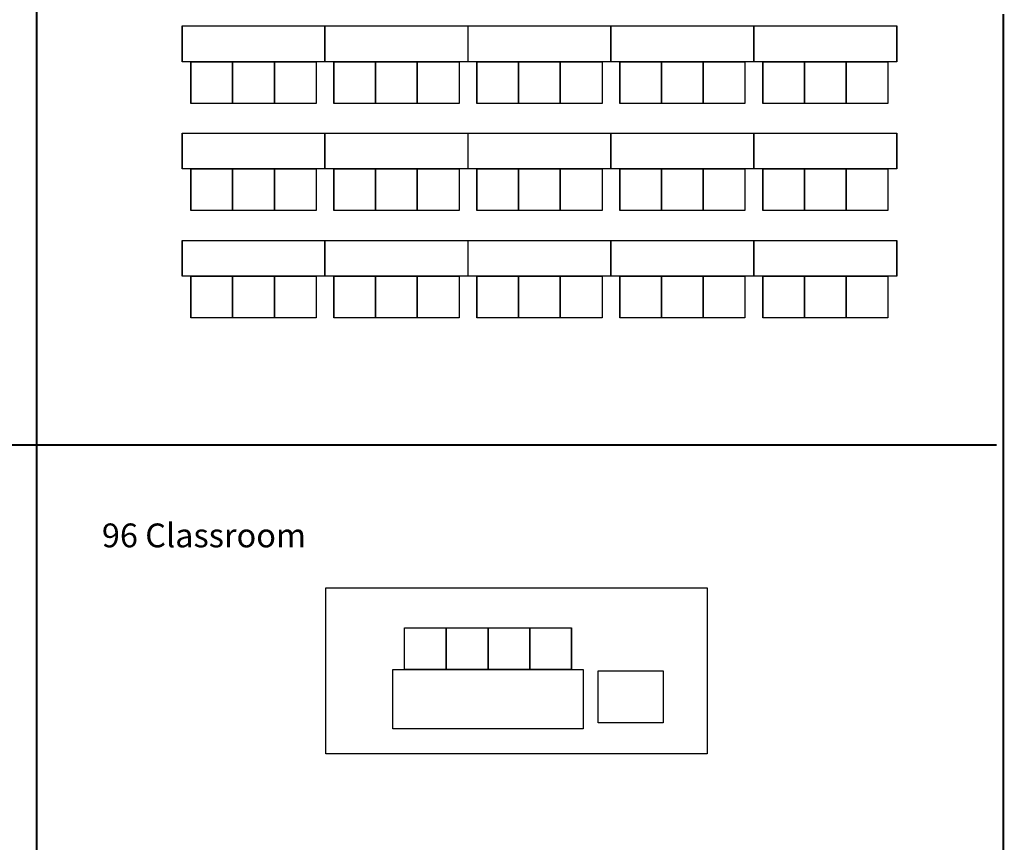
# Model space of a CAD drawing. Extents: x -12584 to -8243, y -3546 to -612.
# Drawn here: x -11062 to -10567, y -2518 to -2103 of the extents above; entities that cross this region are included whole.
import ezdxf

# ---------------------------------------------------------------- set-up
doc = ezdxf.new("R2010")
doc.units = 0
doc.header["$MEASUREMENT"] = 0
doc.layers.add('AIRWALL', color=4, linetype='Continuous')

msp = doc.modelspace()

# ---------------------------------------------------------------- linework, layer by layer
for p, q in [((-10980.64, -2124.43), (-10980.64, -2106.43)), ((-10980.64, -2106.43), (-10908.64, -2106.43)), ((-10980.64, -2106.43), (-10980.64, -2124.43)), ((-10908.64, -2124.43), (-10908.64, -2106.43)), ((-10908.64, -2106.43), (-10836.64, -2106.43)), ((-10908.64, -2106.43), (-10908.64, -2124.43)), ((-10836.64, -2106.43), (-10836.64, -2124.43)), ((-10836.64, -2106.43), (-10764.64, -2106.43)), ((-10836.64, -2106.43), (-10836.64, -2124.43)), ((-10764.64, -2124.43), (-10764.64, -2106.43)), ((-10764.64, -2106.43), (-10692.64, -2106.43)), ((-10764.64, -2106.43), (-10764.64, -2124.43)), ((-10692.64, -2124.43), (-10692.64, -2106.43)), ((-10692.64, -2106.43), (-10692.64, -2124.43)), ((-10692.64, -2124.43), (-10692.64, -2106.43)), ((-10692.64, -2106.43), (-10620.64, -2106.43)), ((-10692.64, -2106.43), (-10692.64, -2124.43)), ((-10620.64, -2124.43), (-10620.64, -2106.43)), ((-10620.64, -2106.43), (-10620.64, -2124.43)), ((-10908.64, -2124.43), (-10980.64, -2124.43)), ((-10976.14, -2124.43), (-10976.14, -2145.43)), ((-10976.14, -2124.43), (-10955.14, -2124.43)), ((-10976.14, -2145.43), (-10976.14, -2124.43)), ((-10976.14, -2124.43), (-10976.14, -2145.43)), ((-10976.14, -2124.43), (-10955.14, -2124.43)), ((-10976.14, -2145.43), (-10976.14, -2124.43)), ((-10955.14, -2124.43), (-10955.14, -2145.43)), ((-10955.14, -2124.43), (-10934.14, -2124.43)), ((-10955.14, -2145.43), (-10955.14, -2124.43)), ((-10955.14, -2124.43), (-10934.14, -2124.43)), ((-10955.14, -2145.43), (-10955.14, -2124.43)), ((-10955.14, -2124.43), (-10955.14, -2145.43)), ((-10955.14, -2124.43), (-10934.14, -2124.43)), ((-10955.14, -2145.43), (-10955.14, -2124.43)), ((-10955.14, -2124.43), (-10934.14, -2124.43)), ((-10955.14, -2145.43), (-10955.14, -2124.43)), ((-10934.14, -2124.43), (-10934.14, -2145.43)), ((-10934.14, -2124.43), (-10934.14, -2145.43)), ((-10934.14, -2124.43), (-10913.14, -2124.43)), ((-10934.14, -2145.43), (-10934.14, -2124.43)), ((-10934.14, -2124.43), (-10934.14, -2145.43)), ((-10934.14, -2124.43), (-10934.14, -2145.43)), ((-10934.14, -2124.43), (-10913.14, -2124.43)), ((-10934.14, -2145.43), (-10934.14, -2124.43)), ((-10913.14, -2124.43), (-10913.14, -2145.43)), ((-10913.14, -2124.43), (-10913.14, -2145.43)), ((-10836.64, -2124.43), (-10908.64, -2124.43)), ((-10904.14, -2124.43), (-10904.14, -2145.43)), ((-10904.14, -2124.43), (-10883.14, -2124.43)), ((-10904.14, -2145.43), (-10904.14, -2124.43)), ((-10904.14, -2124.43), (-10904.14, -2145.43)), ((-10904.14, -2124.43), (-10883.14, -2124.43)), ((-10904.14, -2145.43), (-10904.14, -2124.43)), ((-10883.14, -2124.43), (-10883.14, -2145.43)), ((-10883.14, -2124.43), (-10862.14, -2124.43)), ((-10883.14, -2145.43), (-10883.14, -2124.43)), ((-10883.14, -2124.43), (-10862.14, -2124.43)), ((-10883.14, -2145.43), (-10883.14, -2124.43)), ((-10883.14, -2124.43), (-10883.14, -2145.43)), ((-10883.14, -2124.43), (-10862.14, -2124.43)), ((-10883.14, -2145.43), (-10883.14, -2124.43)), ((-10883.14, -2124.43), (-10862.14, -2124.43)), ((-10883.14, -2145.43), (-10883.14, -2124.43)), ((-10862.14, -2124.43), (-10862.14, -2145.43)), ((-10862.14, -2124.43), (-10862.14, -2145.43)), ((-10862.14, -2124.43), (-10841.14, -2124.43)), ((-10862.14, -2145.43), (-10862.14, -2124.43)), ((-10862.14, -2124.43), (-10862.14, -2145.43)), ((-10862.14, -2124.43), (-10862.14, -2145.43)), ((-10862.14, -2124.43), (-10841.14, -2124.43)), ((-10862.14, -2145.43), (-10862.14, -2124.43)), ((-10841.14, -2124.43), (-10841.14, -2145.43)), ((-10841.14, -2124.43), (-10841.14, -2145.43)), ((-10764.64, -2124.43), (-10836.64, -2124.43)), ((-10832.14, -2124.43), (-10832.14, -2145.43)), ((-10832.14, -2124.43), (-10811.14, -2124.43)), ((-10832.14, -2145.43), (-10832.14, -2124.43)), ((-10832.14, -2124.43), (-10832.14, -2145.43)), ((-10832.14, -2124.43), (-10811.14, -2124.43)), ((-10832.14, -2145.43), (-10832.14, -2124.43)), ((-10811.14, -2124.43), (-10811.14, -2145.43)), ((-10811.14, -2124.43), (-10790.14, -2124.43)), ((-10811.14, -2145.43), (-10811.14, -2124.43)), ((-10811.14, -2124.43), (-10790.14, -2124.43)), ((-10811.14, -2145.43), (-10811.14, -2124.43)), ((-10811.14, -2124.43), (-10811.14, -2145.43)), ((-10811.14, -2124.43), (-10790.14, -2124.43)), ((-10811.14, -2145.43), (-10811.14, -2124.43)), ((-10811.14, -2124.43), (-10790.14, -2124.43)), ((-10811.14, -2145.43), (-10811.14, -2124.43)), ((-10790.14, -2124.43), (-10790.14, -2145.43)), ((-10790.14, -2124.43), (-10790.14, -2145.43)), ((-10790.14, -2124.43), (-10769.14, -2124.43)), ((-10790.14, -2145.43), (-10790.14, -2124.43)), ((-10790.14, -2124.43), (-10790.14, -2145.43)), ((-10790.14, -2124.43), (-10790.14, -2145.43)), ((-10790.14, -2124.43), (-10769.14, -2124.43)), ((-10790.14, -2145.43), (-10790.14, -2124.43)), ((-10769.14, -2124.43), (-10769.14, -2145.43)), ((-10769.14, -2124.43), (-10769.14, -2145.43)), ((-10692.64, -2124.43), (-10764.64, -2124.43)), ((-10760.14, -2124.43), (-10760.14, -2145.43)), ((-10760.14, -2124.43), (-10739.14, -2124.43)), ((-10760.14, -2145.43), (-10760.14, -2124.43)), ((-10760.14, -2124.43), (-10760.14, -2145.43)), ((-10760.14, -2124.43), (-10739.14, -2124.43)), ((-10760.14, -2145.43), (-10760.14, -2124.43)), ((-10739.14, -2124.43), (-10739.14, -2145.43)), ((-10739.14, -2124.43), (-10718.14, -2124.43)), ((-10739.14, -2145.43), (-10739.14, -2124.43)), ((-10739.14, -2124.43), (-10718.14, -2124.43)), ((-10739.14, -2145.43), (-10739.14, -2124.43)), ((-10739.14, -2124.43), (-10739.14, -2145.43)), ((-10739.14, -2124.43), (-10718.14, -2124.43)), ((-10739.14, -2145.43), (-10739.14, -2124.43)), ((-10739.14, -2124.43), (-10718.14, -2124.43)), ((-10739.14, -2145.43), (-10739.14, -2124.43)), ((-10718.14, -2124.43), (-10718.14, -2145.43)), ((-10718.14, -2124.43), (-10718.14, -2145.43)), ((-10718.14, -2124.43), (-10697.14, -2124.43)), ((-10718.14, -2145.43), (-10718.14, -2124.43)), ((-10718.14, -2124.43), (-10718.14, -2145.43)), ((-10718.14, -2124.43), (-10718.14, -2145.43)), ((-10718.14, -2124.43), (-10697.14, -2124.43)), ((-10718.14, -2145.43), (-10718.14, -2124.43)), ((-10697.14, -2124.43), (-10697.14, -2145.43)), ((-10697.14, -2124.43), (-10697.14, -2145.43)), ((-10620.64, -2124.43), (-10692.64, -2124.43)), ((-10688.14, -2124.43), (-10688.14, -2145.43)), ((-10688.14, -2124.43), (-10667.14, -2124.43)), ((-10688.14, -2145.43), (-10688.14, -2124.43)), ((-10688.14, -2124.43), (-10688.14, -2145.43)), ((-10688.14, -2124.43), (-10667.14, -2124.43)), ((-10688.14, -2145.43), (-10688.14, -2124.43)), ((-10667.14, -2124.43), (-10667.14, -2145.43)), ((-10667.14, -2124.43), (-10646.14, -2124.43)), ((-10667.14, -2145.43), (-10667.14, -2124.43)), ((-10667.14, -2124.43), (-10646.14, -2124.43)), ((-10667.14, -2145.43), (-10667.14, -2124.43)), ((-10667.14, -2124.43), (-10667.14, -2145.43)), ((-10667.14, -2124.43), (-10646.14, -2124.43)), ((-10667.14, -2145.43), (-10667.14, -2124.43)), ((-10667.14, -2124.43), (-10646.14, -2124.43)), ((-10667.14, -2145.43), (-10667.14, -2124.43)), ((-10646.14, -2124.43), (-10646.14, -2145.43)), ((-10646.14, -2124.43), (-10646.14, -2145.43)), ((-10646.14, -2124.43), (-10625.14, -2124.43)), ((-10646.14, -2145.43), (-10646.14, -2124.43)), ((-10646.14, -2124.43), (-10646.14, -2145.43)), ((-10646.14, -2124.43), (-10646.14, -2145.43)), ((-10646.14, -2124.43), (-10625.14, -2124.43)), ((-10646.14, -2145.43), (-10646.14, -2124.43)), ((-10625.14, -2124.43), (-10625.14, -2145.43)), ((-10625.14, -2124.43), (-10625.14, -2145.43)), ((-10955.14, -2145.43), (-10976.14, -2145.43)), ((-10955.14, -2145.43), (-10976.14, -2145.43)), ((-10934.14, -2145.43), (-10955.14, -2145.43)), ((-10934.14, -2145.43), (-10955.14, -2145.43)), ((-10934.14, -2145.43), (-10955.14, -2145.43)), ((-10934.14, -2145.43), (-10955.14, -2145.43)), ((-10913.14, -2145.43), (-10934.14, -2145.43)), ((-10913.14, -2145.43), (-10934.14, -2145.43)), ((-10883.14, -2145.43), (-10904.14, -2145.43)), ((-10883.14, -2145.43), (-10904.14, -2145.43)), ((-10862.14, -2145.43), (-10883.14, -2145.43)), ((-10862.14, -2145.43), (-10883.14, -2145.43)), ((-10862.14, -2145.43), (-10883.14, -2145.43)), ((-10862.14, -2145.43), (-10883.14, -2145.43)), ((-10841.14, -2145.43), (-10862.14, -2145.43)), ((-10841.14, -2145.43), (-10862.14, -2145.43)), ((-10811.14, -2145.43), (-10832.14, -2145.43)), ((-10811.14, -2145.43), (-10832.14, -2145.43)), ((-10790.14, -2145.43), (-10811.14, -2145.43)), ((-10790.14, -2145.43), (-10811.14, -2145.43)), ((-10790.14, -2145.43), (-10811.14, -2145.43)), ((-10790.14, -2145.43), (-10811.14, -2145.43)), ((-10769.14, -2145.43), (-10790.14, -2145.43)), ((-10769.14, -2145.43), (-10790.14, -2145.43)), ((-10739.14, -2145.43), (-10760.14, -2145.43)), ((-10739.14, -2145.43), (-10760.14, -2145.43)), ((-10718.14, -2145.43), (-10739.14, -2145.43)), ((-10718.14, -2145.43), (-10739.14, -2145.43)), ((-10718.14, -2145.43), (-10739.14, -2145.43)), ((-10718.14, -2145.43), (-10739.14, -2145.43)), ((-10697.14, -2145.43), (-10718.14, -2145.43)), ((-10697.14, -2145.43), (-10718.14, -2145.43)), ((-10667.14, -2145.43), (-10688.14, -2145.43)), ((-10667.14, -2145.43), (-10688.14, -2145.43)), ((-10646.14, -2145.43), (-10667.14, -2145.43)), ((-10646.14, -2145.43), (-10667.14, -2145.43)), ((-10646.14, -2145.43), (-10667.14, -2145.43)), ((-10646.14, -2145.43), (-10667.14, -2145.43)), ((-10625.14, -2145.43), (-10646.14, -2145.43)), ((-10625.14, -2145.43), (-10646.14, -2145.43)), ((-10980.64, -2178.43), (-10980.64, -2160.43)), ((-10980.64, -2160.43), (-10908.64, -2160.43)), ((-10980.64, -2160.43), (-10980.64, -2178.43)), ((-10908.64, -2178.43), (-10908.64, -2160.43)), ((-10908.64, -2160.43), (-10836.64, -2160.43)), ((-10908.64, -2160.43), (-10908.64, -2178.43)), ((-10836.64, -2160.43), (-10836.64, -2178.43)), ((-10836.64, -2160.43), (-10764.64, -2160.43)), ((-10836.64, -2160.43), (-10836.64, -2178.43)), ((-10764.64, -2178.43), (-10764.64, -2160.43)), ((-10764.64, -2160.43), (-10692.64, -2160.43)), ((-10764.64, -2160.43), (-10764.64, -2178.43)), ((-10692.64, -2178.43), (-10692.64, -2160.43)), ((-10692.64, -2160.43), (-10692.64, -2178.43)), ((-10692.64, -2178.43), (-10692.64, -2160.43)), ((-10692.64, -2160.43), (-10620.64, -2160.43)), ((-10692.64, -2160.43), (-10692.64, -2178.43)), ((-10620.64, -2178.43), (-10620.64, -2160.43)), ((-10620.64, -2160.43), (-10620.64, -2178.43)), ((-10908.64, -2178.43), (-10980.64, -2178.43)), ((-10976.14, -2178.43), (-10976.14, -2199.43)), ((-10976.14, -2178.43), (-10955.14, -2178.43)), ((-10976.14, -2199.43), (-10976.14, -2178.43)), ((-10976.14, -2178.43), (-10976.14, -2199.43)), ((-10976.14, -2178.43), (-10955.14, -2178.43)), ((-10976.14, -2199.43), (-10976.14, -2178.43)), ((-10955.14, -2178.43), (-10955.14, -2199.43)), ((-10955.14, -2178.43), (-10934.14, -2178.43)), ((-10955.14, -2199.43), (-10955.14, -2178.43)), ((-10955.14, -2178.43), (-10934.14, -2178.43)), ((-10955.14, -2199.43), (-10955.14, -2178.43)), ((-10955.14, -2178.43), (-10955.14, -2199.43)), ((-10955.14, -2178.43), (-10934.14, -2178.43)), ((-10955.14, -2199.43), (-10955.14, -2178.43)), ((-10955.14, -2178.43), (-10934.14, -2178.43)), ((-10955.14, -2199.43), (-10955.14, -2178.43)), ((-10934.14, -2178.43), (-10934.14, -2199.43)), ((-10934.14, -2178.43), (-10934.14, -2199.43)), ((-10934.14, -2178.43), (-10913.14, -2178.43)), ((-10934.14, -2199.43), (-10934.14, -2178.43)), ((-10934.14, -2178.43), (-10934.14, -2199.43)), ((-10934.14, -2178.43), (-10934.14, -2199.43)), ((-10934.14, -2178.43), (-10913.14, -2178.43)), ((-10934.14, -2199.43), (-10934.14, -2178.43)), ((-10913.14, -2178.43), (-10913.14, -2199.43)), ((-10913.14, -2178.43), (-10913.14, -2199.43)), ((-10836.64, -2178.43), (-10908.64, -2178.43)), ((-10904.14, -2178.43), (-10904.14, -2199.43)), ((-10904.14, -2178.43), (-10883.14, -2178.43)), ((-10904.14, -2199.43), (-10904.14, -2178.43)), ((-10904.14, -2178.43), (-10904.14, -2199.43)), ((-10904.14, -2178.43), (-10883.14, -2178.43)), ((-10904.14, -2199.43), (-10904.14, -2178.43)), ((-10883.14, -2178.43), (-10883.14, -2199.43)), ((-10883.14, -2178.43), (-10862.14, -2178.43)), ((-10883.14, -2199.43), (-10883.14, -2178.43)), ((-10883.14, -2178.43), (-10862.14, -2178.43)), ((-10883.14, -2199.43), (-10883.14, -2178.43)), ((-10883.14, -2178.43), (-10883.14, -2199.43)), ((-10883.14, -2178.43), (-10862.14, -2178.43)), ((-10883.14, -2199.43), (-10883.14, -2178.43)), ((-10883.14, -2178.43), (-10862.14, -2178.43)), ((-10883.14, -2199.43), (-10883.14, -2178.43)), ((-10862.14, -2178.43), (-10862.14, -2199.43)), ((-10862.14, -2178.43), (-10862.14, -2199.43)), ((-10862.14, -2178.43), (-10841.14, -2178.43)), ((-10862.14, -2199.43), (-10862.14, -2178.43)), ((-10862.14, -2178.43), (-10862.14, -2199.43)), ((-10862.14, -2178.43), (-10862.14, -2199.43)), ((-10862.14, -2178.43), (-10841.14, -2178.43)), ((-10862.14, -2199.43), (-10862.14, -2178.43)), ((-10841.14, -2178.43), (-10841.14, -2199.43)), ((-10841.14, -2178.43), (-10841.14, -2199.43)), ((-10764.64, -2178.43), (-10836.64, -2178.43)), ((-10832.14, -2178.43), (-10832.14, -2199.43)), ((-10832.14, -2178.43), (-10811.14, -2178.43)), ((-10832.14, -2199.43), (-10832.14, -2178.43)), ((-10832.14, -2178.43), (-10832.14, -2199.43)), ((-10832.14, -2178.43), (-10811.14, -2178.43)), ((-10832.14, -2199.43), (-10832.14, -2178.43)), ((-10811.14, -2178.43), (-10811.14, -2199.43)), ((-10811.14, -2178.43), (-10790.14, -2178.43)), ((-10811.14, -2199.43), (-10811.14, -2178.43)), ((-10811.14, -2178.43), (-10790.14, -2178.43)), ((-10811.14, -2199.43), (-10811.14, -2178.43)), ((-10811.14, -2178.43), (-10811.14, -2199.43)), ((-10811.14, -2178.43), (-10790.14, -2178.43)), ((-10811.14, -2199.43), (-10811.14, -2178.43)), ((-10811.14, -2178.43), (-10790.14, -2178.43)), ((-10811.14, -2199.43), (-10811.14, -2178.43)), ((-10790.14, -2178.43), (-10790.14, -2199.43)), ((-10790.14, -2178.43), (-10790.14, -2199.43)), ((-10790.14, -2178.43), (-10769.14, -2178.43)), ((-10790.14, -2199.43), (-10790.14, -2178.43)), ((-10790.14, -2178.43), (-10790.14, -2199.43)), ((-10790.14, -2178.43), (-10790.14, -2199.43)), ((-10790.14, -2178.43), (-10769.14, -2178.43)), ((-10790.14, -2199.43), (-10790.14, -2178.43)), ((-10769.14, -2178.43), (-10769.14, -2199.43)), ((-10769.14, -2178.43), (-10769.14, -2199.43)), ((-10692.64, -2178.43), (-10764.64, -2178.43)), ((-10760.14, -2178.43), (-10760.14, -2199.43)), ((-10760.14, -2178.43), (-10739.14, -2178.43)), ((-10760.14, -2199.43), (-10760.14, -2178.43)), ((-10760.14, -2178.43), (-10760.14, -2199.43)), ((-10760.14, -2178.43), (-10739.14, -2178.43)), ((-10760.14, -2199.43), (-10760.14, -2178.43)), ((-10739.14, -2178.43), (-10739.14, -2199.43)), ((-10739.14, -2178.43), (-10718.14, -2178.43)), ((-10739.14, -2199.43), (-10739.14, -2178.43)), ((-10739.14, -2178.43), (-10718.14, -2178.43)), ((-10739.14, -2199.43), (-10739.14, -2178.43)), ((-10739.14, -2178.43), (-10739.14, -2199.43)), ((-10739.14, -2178.43), (-10718.14, -2178.43)), ((-10739.14, -2199.43), (-10739.14, -2178.43)), ((-10739.14, -2178.43), (-10718.14, -2178.43)), ((-10739.14, -2199.43), (-10739.14, -2178.43)), ((-10718.14, -2178.43), (-10718.14, -2199.43)), ((-10718.14, -2178.43), (-10718.14, -2199.43)), ((-10718.14, -2178.43), (-10697.14, -2178.43)), ((-10718.14, -2199.43), (-10718.14, -2178.43)), ((-10718.14, -2178.43), (-10718.14, -2199.43)), ((-10718.14, -2178.43), (-10718.14, -2199.43)), ((-10718.14, -2178.43), (-10697.14, -2178.43)), ((-10718.14, -2199.43), (-10718.14, -2178.43)), ((-10697.14, -2178.43), (-10697.14, -2199.43)), ((-10697.14, -2178.43), (-10697.14, -2199.43)), ((-10620.64, -2178.43), (-10692.64, -2178.43)), ((-10688.14, -2178.43), (-10688.14, -2199.43)), ((-10688.14, -2178.43), (-10667.14, -2178.43)), ((-10688.14, -2199.43), (-10688.14, -2178.43)), ((-10688.14, -2178.43), (-10688.14, -2199.43)), ((-10688.14, -2178.43), (-10667.14, -2178.43)), ((-10688.14, -2199.43), (-10688.14, -2178.43)), ((-10667.14, -2178.43), (-10667.14, -2199.43)), ((-10667.14, -2178.43), (-10646.14, -2178.43)), ((-10667.14, -2199.43), (-10667.14, -2178.43)), ((-10667.14, -2178.43), (-10646.14, -2178.43)), ((-10667.14, -2199.43), (-10667.14, -2178.43)), ((-10667.14, -2178.43), (-10667.14, -2199.43)), ((-10667.14, -2178.43), (-10646.14, -2178.43)), ((-10667.14, -2199.43), (-10667.14, -2178.43)), ((-10667.14, -2178.43), (-10646.14, -2178.43)), ((-10667.14, -2199.43), (-10667.14, -2178.43)), ((-10646.14, -2178.43), (-10646.14, -2199.43)), ((-10646.14, -2178.43), (-10646.14, -2199.43)), ((-10646.14, -2178.43), (-10625.14, -2178.43)), ((-10646.14, -2199.43), (-10646.14, -2178.43)), ((-10646.14, -2178.43), (-10646.14, -2199.43)), ((-10646.14, -2178.43), (-10646.14, -2199.43)), ((-10646.14, -2178.43), (-10625.14, -2178.43)), ((-10646.14, -2199.43), (-10646.14, -2178.43)), ((-10625.14, -2178.43), (-10625.14, -2199.43)), ((-10625.14, -2178.43), (-10625.14, -2199.43)), ((-10955.14, -2199.43), (-10976.14, -2199.43)), ((-10955.14, -2199.43), (-10976.14, -2199.43)), ((-10934.14, -2199.43), (-10955.14, -2199.43)), ((-10934.14, -2199.43), (-10955.14, -2199.43)), ((-10934.14, -2199.43), (-10955.14, -2199.43)), ((-10934.14, -2199.43), (-10955.14, -2199.43)), ((-10913.14, -2199.43), (-10934.14, -2199.43)), ((-10913.14, -2199.43), (-10934.14, -2199.43)), ((-10883.14, -2199.43), (-10904.14, -2199.43)), ((-10883.14, -2199.43), (-10904.14, -2199.43)), ((-10862.14, -2199.43), (-10883.14, -2199.43)), ((-10862.14, -2199.43), (-10883.14, -2199.43)), ((-10862.14, -2199.43), (-10883.14, -2199.43)), ((-10862.14, -2199.43), (-10883.14, -2199.43)), ((-10841.14, -2199.43), (-10862.14, -2199.43)), ((-10841.14, -2199.43), (-10862.14, -2199.43)), ((-10811.14, -2199.43), (-10832.14, -2199.43)), ((-10811.14, -2199.43), (-10832.14, -2199.43)), ((-10790.14, -2199.43), (-10811.14, -2199.43)), ((-10790.14, -2199.43), (-10811.14, -2199.43)), ((-10790.14, -2199.43), (-10811.14, -2199.43)), ((-10790.14, -2199.43), (-10811.14, -2199.43)), ((-10769.14, -2199.43), (-10790.14, -2199.43)), ((-10769.14, -2199.43), (-10790.14, -2199.43)), ((-10739.14, -2199.43), (-10760.14, -2199.43)), ((-10739.14, -2199.43), (-10760.14, -2199.43)), ((-10718.14, -2199.43), (-10739.14, -2199.43)), ((-10718.14, -2199.43), (-10739.14, -2199.43)), ((-10718.14, -2199.43), (-10739.14, -2199.43)), ((-10718.14, -2199.43), (-10739.14, -2199.43)), ((-10697.14, -2199.43), (-10718.14, -2199.43)), ((-10697.14, -2199.43), (-10718.14, -2199.43)), ((-10667.14, -2199.43), (-10688.14, -2199.43)), ((-10667.14, -2199.43), (-10688.14, -2199.43)), ((-10646.14, -2199.43), (-10667.14, -2199.43)), ((-10646.14, -2199.43), (-10667.14, -2199.43)), ((-10646.14, -2199.43), (-10667.14, -2199.43)), ((-10646.14, -2199.43), (-10667.14, -2199.43)), ((-10625.14, -2199.43), (-10646.14, -2199.43)), ((-10625.14, -2199.43), (-10646.14, -2199.43)), ((-10980.64, -2232.43), (-10980.64, -2214.43)), ((-10980.64, -2214.43), (-10908.64, -2214.43)), ((-10980.64, -2214.43), (-10980.64, -2232.43)), ((-10908.64, -2232.43), (-10908.64, -2214.43)), ((-10908.64, -2214.43), (-10836.64, -2214.43)), ((-10908.64, -2214.43), (-10908.64, -2232.43)), ((-10836.64, -2214.43), (-10836.64, -2232.43)), ((-10836.64, -2214.43), (-10764.64, -2214.43)), ((-10836.64, -2214.43), (-10836.64, -2232.43)), ((-10764.64, -2232.43), (-10764.64, -2214.43)), ((-10764.64, -2214.43), (-10692.64, -2214.43)), ((-10764.64, -2214.43), (-10764.64, -2232.43)), ((-10692.64, -2232.43), (-10692.64, -2214.43)), ((-10692.64, -2214.43), (-10692.64, -2232.43)), ((-10692.64, -2232.43), (-10692.64, -2214.43)), ((-10692.64, -2214.43), (-10620.64, -2214.43)), ((-10692.64, -2214.43), (-10692.64, -2232.43)), ((-10620.64, -2232.43), (-10620.64, -2214.43)), ((-10620.64, -2214.43), (-10620.64, -2232.43)), ((-10908.64, -2232.43), (-10980.64, -2232.43)), ((-10976.14, -2232.43), (-10976.14, -2253.43)), ((-10976.14, -2232.43), (-10955.14, -2232.43)), ((-10976.14, -2253.43), (-10976.14, -2232.43)), ((-10976.14, -2232.43), (-10976.14, -2253.43)), ((-10976.14, -2232.43), (-10955.14, -2232.43)), ((-10976.14, -2253.43), (-10976.14, -2232.43)), ((-10955.14, -2232.43), (-10955.14, -2253.43)), ((-10955.14, -2232.43), (-10934.14, -2232.43)), ((-10955.14, -2253.43), (-10955.14, -2232.43)), ((-10955.14, -2232.43), (-10934.14, -2232.43)), ((-10955.14, -2253.43), (-10955.14, -2232.43)), ((-10955.14, -2232.43), (-10955.14, -2253.43)), ((-10955.14, -2232.43), (-10934.14, -2232.43)), ((-10955.14, -2253.43), (-10955.14, -2232.43)), ((-10955.14, -2232.43), (-10934.14, -2232.43)), ((-10955.14, -2253.43), (-10955.14, -2232.43)), ((-10934.14, -2232.43), (-10934.14, -2253.43)), ((-10934.14, -2232.43), (-10934.14, -2253.43)), ((-10934.14, -2232.43), (-10913.14, -2232.43)), ((-10934.14, -2253.43), (-10934.14, -2232.43)), ((-10934.14, -2232.43), (-10934.14, -2253.43)), ((-10934.14, -2232.43), (-10934.14, -2253.43)), ((-10934.14, -2232.43), (-10913.14, -2232.43)), ((-10934.14, -2253.43), (-10934.14, -2232.43)), ((-10913.14, -2232.43), (-10913.14, -2253.43)), ((-10913.14, -2232.43), (-10913.14, -2253.43)), ((-10836.64, -2232.43), (-10908.64, -2232.43)), ((-10904.14, -2232.43), (-10904.14, -2253.43)), ((-10904.14, -2232.43), (-10883.14, -2232.43)), ((-10904.14, -2253.43), (-10904.14, -2232.43)), ((-10904.14, -2232.43), (-10904.14, -2253.43)), ((-10904.14, -2232.43), (-10883.14, -2232.43)), ((-10904.14, -2253.43), (-10904.14, -2232.43)), ((-10883.14, -2232.43), (-10883.14, -2253.43)), ((-10883.14, -2232.43), (-10862.14, -2232.43)), ((-10883.14, -2253.43), (-10883.14, -2232.43)), ((-10883.14, -2232.43), (-10862.14, -2232.43)), ((-10883.14, -2253.43), (-10883.14, -2232.43)), ((-10883.14, -2232.43), (-10883.14, -2253.43)), ((-10883.14, -2232.43), (-10862.14, -2232.43)), ((-10883.14, -2253.43), (-10883.14, -2232.43)), ((-10883.14, -2232.43), (-10862.14, -2232.43)), ((-10883.14, -2253.43), (-10883.14, -2232.43)), ((-10862.14, -2232.43), (-10862.14, -2253.43)), ((-10862.14, -2232.43), (-10862.14, -2253.43)), ((-10862.14, -2232.43), (-10841.14, -2232.43)), ((-10862.14, -2253.43), (-10862.14, -2232.43)), ((-10862.14, -2232.43), (-10862.14, -2253.43)), ((-10862.14, -2232.43), (-10862.14, -2253.43)), ((-10862.14, -2232.43), (-10841.14, -2232.43)), ((-10862.14, -2253.43), (-10862.14, -2232.43)), ((-10841.14, -2232.43), (-10841.14, -2253.43)), ((-10841.14, -2232.43), (-10841.14, -2253.43)), ((-10764.64, -2232.43), (-10836.64, -2232.43)), ((-10832.14, -2232.43), (-10832.14, -2253.43)), ((-10832.14, -2232.43), (-10811.14, -2232.43)), ((-10832.14, -2253.43), (-10832.14, -2232.43)), ((-10832.14, -2232.43), (-10832.14, -2253.43)), ((-10832.14, -2232.43), (-10811.14, -2232.43)), ((-10832.14, -2253.43), (-10832.14, -2232.43)), ((-10811.14, -2232.43), (-10811.14, -2253.43)), ((-10811.14, -2232.43), (-10790.14, -2232.43)), ((-10811.14, -2253.43), (-10811.14, -2232.43)), ((-10811.14, -2232.43), (-10790.14, -2232.43)), ((-10811.14, -2253.43), (-10811.14, -2232.43)), ((-10811.14, -2232.43), (-10811.14, -2253.43)), ((-10811.14, -2232.43), (-10790.14, -2232.43)), ((-10811.14, -2253.43), (-10811.14, -2232.43)), ((-10811.14, -2232.43), (-10790.14, -2232.43)), ((-10811.14, -2253.43), (-10811.14, -2232.43)), ((-10790.14, -2232.43), (-10790.14, -2253.43)), ((-10790.14, -2232.43), (-10790.14, -2253.43)), ((-10790.14, -2232.43), (-10769.14, -2232.43)), ((-10790.14, -2253.43), (-10790.14, -2232.43)), ((-10790.14, -2232.43), (-10790.14, -2253.43)), ((-10790.14, -2232.43), (-10790.14, -2253.43)), ((-10790.14, -2232.43), (-10769.14, -2232.43)), ((-10790.14, -2253.43), (-10790.14, -2232.43)), ((-10769.14, -2232.43), (-10769.14, -2253.43)), ((-10769.14, -2232.43), (-10769.14, -2253.43)), ((-10692.64, -2232.43), (-10764.64, -2232.43)), ((-10760.14, -2232.43), (-10760.14, -2253.43)), ((-10760.14, -2232.43), (-10739.14, -2232.43)), ((-10760.14, -2253.43), (-10760.14, -2232.43)), ((-10760.14, -2232.43), (-10760.14, -2253.43)), ((-10760.14, -2232.43), (-10739.14, -2232.43)), ((-10760.14, -2253.43), (-10760.14, -2232.43)), ((-10739.14, -2232.43), (-10739.14, -2253.43)), ((-10739.14, -2232.43), (-10718.14, -2232.43)), ((-10739.14, -2253.43), (-10739.14, -2232.43)), ((-10739.14, -2232.43), (-10718.14, -2232.43)), ((-10739.14, -2253.43), (-10739.14, -2232.43)), ((-10739.14, -2232.43), (-10739.14, -2253.43)), ((-10739.14, -2232.43), (-10718.14, -2232.43)), ((-10739.14, -2253.43), (-10739.14, -2232.43)), ((-10739.14, -2232.43), (-10718.14, -2232.43)), ((-10739.14, -2253.43), (-10739.14, -2232.43)), ((-10718.14, -2232.43), (-10718.14, -2253.43)), ((-10718.14, -2232.43), (-10718.14, -2253.43)), ((-10718.14, -2232.43), (-10697.14, -2232.43)), ((-10718.14, -2253.43), (-10718.14, -2232.43)), ((-10718.14, -2232.43), (-10718.14, -2253.43)), ((-10718.14, -2232.43), (-10718.14, -2253.43)), ((-10718.14, -2232.43), (-10697.14, -2232.43)), ((-10718.14, -2253.43), (-10718.14, -2232.43)), ((-10697.14, -2232.43), (-10697.14, -2253.43)), ((-10697.14, -2232.43), (-10697.14, -2253.43)), ((-10620.64, -2232.43), (-10692.64, -2232.43)), ((-10688.14, -2232.43), (-10688.14, -2253.43)), ((-10688.14, -2232.43), (-10667.14, -2232.43)), ((-10688.14, -2253.43), (-10688.14, -2232.43)), ((-10688.14, -2232.43), (-10688.14, -2253.43)), ((-10688.14, -2232.43), (-10667.14, -2232.43)), ((-10688.14, -2253.43), (-10688.14, -2232.43)), ((-10667.14, -2232.43), (-10667.14, -2253.43)), ((-10667.14, -2232.43), (-10646.14, -2232.43)), ((-10667.14, -2253.43), (-10667.14, -2232.43)), ((-10667.14, -2232.43), (-10646.14, -2232.43)), ((-10667.14, -2253.43), (-10667.14, -2232.43)), ((-10667.14, -2232.43), (-10667.14, -2253.43)), ((-10667.14, -2232.43), (-10646.14, -2232.43)), ((-10667.14, -2253.43), (-10667.14, -2232.43)), ((-10667.14, -2232.43), (-10646.14, -2232.43)), ((-10667.14, -2253.43), (-10667.14, -2232.43)), ((-10646.14, -2232.43), (-10646.14, -2253.43)), ((-10646.14, -2232.43), (-10646.14, -2253.43)), ((-10646.14, -2232.43), (-10625.14, -2232.43)), ((-10646.14, -2253.43), (-10646.14, -2232.43)), ((-10646.14, -2232.43), (-10646.14, -2253.43)), ((-10646.14, -2232.43), (-10646.14, -2253.43)), ((-10646.14, -2232.43), (-10625.14, -2232.43)), ((-10646.14, -2253.43), (-10646.14, -2232.43)), ((-10625.14, -2232.43), (-10625.14, -2253.43)), ((-10625.14, -2232.43), (-10625.14, -2253.43)), ((-10955.14, -2253.43), (-10976.14, -2253.43)), ((-10955.14, -2253.43), (-10976.14, -2253.43)), ((-10934.14, -2253.43), (-10955.14, -2253.43)), ((-10934.14, -2253.43), (-10955.14, -2253.43)), ((-10934.14, -2253.43), (-10955.14, -2253.43)), ((-10934.14, -2253.43), (-10955.14, -2253.43)), ((-10913.14, -2253.43), (-10934.14, -2253.43)), ((-10913.14, -2253.43), (-10934.14, -2253.43)), ((-10883.14, -2253.43), (-10904.14, -2253.43)), ((-10883.14, -2253.43), (-10904.14, -2253.43)), ((-10862.14, -2253.43), (-10883.14, -2253.43)), ((-10862.14, -2253.43), (-10883.14, -2253.43)), ((-10862.14, -2253.43), (-10883.14, -2253.43)), ((-10862.14, -2253.43), (-10883.14, -2253.43)), ((-10841.14, -2253.43), (-10862.14, -2253.43)), ((-10841.14, -2253.43), (-10862.14, -2253.43)), ((-10811.14, -2253.43), (-10832.14, -2253.43)), ((-10811.14, -2253.43), (-10832.14, -2253.43)), ((-10790.14, -2253.43), (-10811.14, -2253.43)), ((-10790.14, -2253.43), (-10811.14, -2253.43)), ((-10790.14, -2253.43), (-10811.14, -2253.43)), ((-10790.14, -2253.43), (-10811.14, -2253.43)), ((-10769.14, -2253.43), (-10790.14, -2253.43)), ((-10769.14, -2253.43), (-10790.14, -2253.43)), ((-10739.14, -2253.43), (-10760.14, -2253.43)), ((-10739.14, -2253.43), (-10760.14, -2253.43)), ((-10718.14, -2253.43), (-10739.14, -2253.43)), ((-10718.14, -2253.43), (-10739.14, -2253.43)), ((-10718.14, -2253.43), (-10739.14, -2253.43)), ((-10718.14, -2253.43), (-10739.14, -2253.43)), ((-10697.14, -2253.43), (-10718.14, -2253.43)), ((-10697.14, -2253.43), (-10718.14, -2253.43)), ((-10667.14, -2253.43), (-10688.14, -2253.43)), ((-10667.14, -2253.43), (-10688.14, -2253.43)), ((-10646.14, -2253.43), (-10667.14, -2253.43)), ((-10646.14, -2253.43), (-10667.14, -2253.43)), ((-10646.14, -2253.43), (-10667.14, -2253.43)), ((-10646.14, -2253.43), (-10667.14, -2253.43)), ((-10625.14, -2253.43), (-10646.14, -2253.43)), ((-10625.14, -2253.43), (-10646.14, -2253.43)), ((-10908.19, -2473.06), (-10908.19, -2389.47)), ((-10908.19, -2389.47), (-10908.19, -2389.47)), ((-10908.19, -2389.47), (-10716.19, -2389.47)), ((-10716.19, -2389.47), (-10716.19, -2473.06)), ((-10868.55, -2409.47), (-10847.55, -2409.47)), ((-10868.55, -2430.47), (-10868.55, -2409.47)), ((-10868.55, -2409.47), (-10847.55, -2409.47)), ((-10868.55, -2430.47), (-10868.55, -2409.47)), ((-10847.55, -2409.47), (-10826.55, -2409.47)), ((-10847.55, -2430.47), (-10847.55, -2409.47)), ((-10847.55, -2409.47), (-10826.55, -2409.47)), ((-10847.55, -2430.47), (-10847.55, -2409.47)), ((-10847.55, -2409.47), (-10847.55, -2430.47)), ((-10847.55, -2430.47), (-10847.55, -2409.47)), ((-10847.55, -2409.47), (-10847.55, -2430.47)), ((-10847.55, -2430.47), (-10847.55, -2409.47)), ((-10826.55, -2409.47), (-10826.55, -2430.47)), ((-10826.55, -2430.47), (-10826.55, -2409.47)), ((-10826.55, -2409.47), (-10826.55, -2430.47)), ((-10826.55, -2430.47), (-10826.55, -2409.47)), ((-10826.55, -2409.47), (-10805.55, -2409.47)), ((-10826.55, -2430.47), (-10826.55, -2409.47)), ((-10826.55, -2409.47), (-10805.55, -2409.47)), ((-10826.55, -2430.47), (-10826.55, -2409.47)), ((-10805.55, -2409.47), (-10784.55, -2409.47)), ((-10805.55, -2430.47), (-10805.55, -2409.47)), ((-10805.55, -2409.47), (-10784.55, -2409.47)), ((-10805.55, -2430.47), (-10805.55, -2409.47)), ((-10805.55, -2409.47), (-10805.55, -2430.47)), ((-10805.55, -2430.47), (-10805.55, -2409.47)), ((-10805.55, -2409.47), (-10805.55, -2430.47)), ((-10805.55, -2430.47), (-10805.55, -2409.47)), ((-10784.55, -2409.47), (-10784.55, -2430.47)), ((-10784.55, -2430.47), (-10784.55, -2409.47)), ((-10784.55, -2409.47), (-10784.55, -2430.47)), ((-10784.55, -2430.47), (-10784.55, -2409.47)), ((-10874.55, -2460.47), (-10874.55, -2430.47)), ((-10874.55, -2430.47), (-10778.55, -2430.47)), ((-10847.55, -2430.47), (-10868.55, -2430.47)), ((-10847.55, -2430.47), (-10868.55, -2430.47)), ((-10826.55, -2430.47), (-10847.55, -2430.47)), ((-10826.55, -2430.47), (-10847.55, -2430.47)), ((-10805.55, -2430.47), (-10826.55, -2430.47)), ((-10805.55, -2430.47), (-10826.55, -2430.47)), ((-10784.55, -2430.47), (-10805.55, -2430.47)), ((-10784.55, -2430.47), (-10805.55, -2430.47)), ((-10778.55, -2430.47), (-10778.55, -2460.47)), ((-10771.1, -2457.32), (-10771.1, -2431.26)), ((-10771.1, -2431.26), (-10738.33, -2431.26)), ((-10738.33, -2431.26), (-10738.33, -2457.32)), ((-10756.33, -2457.32), (-10771.1, -2457.32)), ((-10738.33, -2457.32), (-10756.33, -2457.32)), ((-10778.55, -2460.47), (-10874.55, -2460.47)), ((-10716.19, -2473.06), (-10908.19, -2473.06))]:
    msp.add_line(p, q)
at = {"layer": 'AIRWALL', "linetype": 'Continuous'}
for points in [[(-11053.9, -1968.64, 0.998, 0.998, 0), (-11053.9, -2317.47, 0.998, 0.998, 0)], [(-10567.05, -2100.46, 0.998, 0.998, 0), (-10567.05, -2600.67, 0.998, 0.998, 0)], [(-11560.67, -2317.47, 0.998, 0.998, 0), (-11053.9, -2317.47, 0.998, 0.998, 0)], [(-11053.9, -2317.47, 0.998, 0.998, 0), (-11053.9, -3021.65, 0.998, 0.998, 0)], [(-11053.9, -2317.47, 0.998, 0.998, 0), (-10570.48, -2317.47, 0.998, 0.998, 0)]]:
    msp.add_lwpolyline(points, format="xyseb", dxfattribs=at)

# ---------------------------------------------------------------- texts
at = {"insert": (-11021, -2357), "char_height": 12, "width": 128, "attachment_point": 1}
msp.add_mtext('96 Classroom', dxfattribs=at)

doc.saveas('drawing.dxf')
